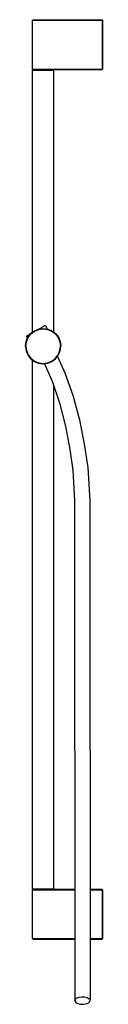
# Model space of a CAD drawing. Extents: x 0 to 81, y 0 to 1027.
import ezdxf

# ---------------------------------------------------------------- set-up
doc = ezdxf.new("R2010")
doc.units = 0
doc.header["$MEASUREMENT"] = 0

msp = doc.modelspace()

# ---------------------------------------------------------------- linework, layer by layer
for p, q in [((7.7, 1026.5), (8.2, 1027)), ((8.2, 1027), (8.6, 1027)), ((8.6, 1027), (9.6, 1027)), ((9.6, 1027), (11.3, 1027)), ((11.3, 1027), (13.6, 1027)), ((13.6, 1027), (16.1, 1027)), ((16.1, 1027), (18.7, 1027)), ((18.7, 1027), (80.2, 1027)), ((18.7, 1027), (80.2, 1027)), ((80.2, 1027), (80.8, 1026.5)), ((7.7, 975.5), (7.7, 1026.5)), ((7.7, 1026.5), (8.1, 1026.5)), ((8.1, 1026.5), (9.2, 1026.5)), ((9.2, 1026.5), (10.9, 1026.5)), ((10.9, 1026.5), (13.2, 1026.5)), ((13.2, 1026.5), (15.9, 1026.5)), ((15.9, 1026.5), (18.7, 1026.5)), ((18.7, 1026.5), (80.8, 1026.5)), ((18.7, 1026.5), (80.8, 1026.5)), ((80.8, 975.5), (80.8, 1026.5)), ((80.8, 1026.5), (80.8, 975.5)), ((7.7, 701.2), (7.7, 974.5)), ((7.7, 701.2), (7.7, 974.5)), ((7.7, 975.5), (8.2, 975)), ((7.7, 975.5), (8.1, 975.5)), ((7.7, 974.5), (8.2, 975)), ((7.7, 974.5), (8.1, 974.5)), ((8.1, 975.5), (9.2, 975.5)), ((8.1, 974.5), (9.2, 974.5)), ((8.2, 975), (8.6, 975)), ((8.6, 975), (9.6, 975)), ((9.2, 975.5), (10.9, 975.5)), ((9.2, 974.5), (10.9, 974.5)), ((9.6, 975), (11.3, 975)), ((10.9, 975.5), (13.2, 975.5)), ((10.9, 974.5), (13.2, 974.5)), ((11.3, 975), (13.6, 975)), ((13.2, 975.5), (15.9, 975.5)), ((13.2, 974.5), (15.9, 974.5)), ((13.6, 975), (16.1, 975)), ((15.9, 975.5), (18.7, 975.5)), ((15.9, 974.5), (18.7, 974.5)), ((16.1, 975), (18.7, 975)), ((18.7, 975.5), (80.8, 975.5)), ((18.7, 975.5), (80.8, 975.5)), ((18.7, 975), (80.2, 975)), ((18.7, 975), (21.4, 975)), ((18.7, 974.5), (21.6, 974.5)), ((21.4, 975), (23.9, 975)), ((21.6, 974.5), (24.2, 974.5)), ((23.9, 975), (26.1, 975)), ((24.2, 974.5), (26.6, 974.5)), ((26.1, 975), (27.9, 975)), ((26.6, 974.5), (28.2, 974.5)), ((27.9, 975), (28.9, 975)), ((28.2, 974.5), (29.4, 974.5)), ((28.9, 975), (29.2, 975)), ((29.2, 975), (29.8, 974.5)), ((29.2, 975), (80.2, 975)), ((29.4, 974.5), (29.8, 974.5)), ((29.8, 701.2), (29.8, 974.5)), ((29.8, 701.2), (29.8, 974.5)), ((80.2, 975), (80.8, 975.5)), ((2.3, 697.5), (4, 698.5)), ((2.7, 695.7), (5.7, 699.6)), ((3.1, 695.4), (6, 699.2)), ((4, 698.5), (5.5, 699.3)), ((5.5, 699.3), (5.7, 699.6)), ((5.7, 699.6), (9.6, 702.5)), ((5.7, 699.6), (7.7, 701.2)), ((6, 699.2), (9.8, 702.1)), ((9.6, 702.5), (14, 704.3)), ((9.8, 702.1), (14.1, 703.9)), ((14, 704.3), (18.7, 705)), ((14.1, 704.3), (15.9, 705.4)), ((14.1, 703.9), (18.7, 704.5)), ((15.9, 705.4), (18, 706.6)), ((18, 706.6), (19.7, 707.5)), ((18.7, 705), (23.5, 704.3)), ((18.7, 704.5), (23.4, 703.9)), ((19.7, 707.5), (20.6, 708.1)), ((20.6, 708.1), (21, 708.3)), ((21, 708.3), (23, 704.4)), ((23.4, 703.9), (27.7, 702.1)), ((23.5, 704.3), (27.9, 702.5)), ((27.7, 702.1), (31.5, 699.2)), ((27.9, 702.5), (31.8, 699.6)), ((29.8, 701.2), (31.8, 699.6)), ((31.5, 699.2), (34.4, 695.4)), ((31.8, 699.6), (34.8, 695.7)), ((0.2, 686.5), (0.9, 691.2)), ((0.2, 686.5), (0.9, 691.2)), ((0.7, 686.5), (1.4, 691.1)), ((0.9, 691.2), (2.7, 695.7)), ((0.9, 691.2), (2.3, 694.8)), ((1, 696.8), (1.4, 697)), ((1, 696.8), (2.3, 694.8)), ((1, 696.8), (2.3, 694.8)), ((1.4, 697), (2.3, 697.5)), ((1.4, 691.1), (3.1, 695.4)), ((34.4, 695.4), (36.1, 691.1)), ((34.8, 695.7), (36.6, 691.2)), ((36.1, 691.1), (36.8, 686.5)), ((36.6, 691.2), (37.2, 686.5)), ((0.2, 686.5), (0.9, 681.7)), ((0.2, 686.5), (0.9, 681.7)), ((0.7, 686.5), (1.4, 681.8)), ((0.9, 681.7), (2.7, 677.3)), ((1.4, 681.8), (3.1, 677.5)), ((34.4, 677.5), (36.1, 681.8)), ((34.8, 677.3), (36.6, 681.7)), ((36.1, 681.8), (36.8, 686.5)), ((36.6, 681.7), (37.2, 686.5)), ((2.7, 677.3), (5.7, 673.4)), ((3.1, 677.5), (6, 673.8)), ((5.7, 673.4), (7.7, 671.8)), ((5.7, 673.4), (9.6, 670.4)), ((6, 673.8), (9.8, 670.9)), ((7.7, 120.5), (7.7, 671.8)), ((7.7, 120.5), (7.7, 671.8)), ((9.6, 670.4), (14, 668.6)), ((9.8, 670.9), (14.1, 669.1)), ((14, 668.6), (18.7, 668)), ((14.1, 669.1), (18.7, 668.4)), ((18.7, 668.4), (23.4, 669.1)), ((18.7, 668), (23.5, 668.6)), ((20.3, 668.2), (28, 650.1)), ((23.4, 669.1), (27.7, 670.9)), ((23.5, 668.6), (27.9, 670.4)), ((27.7, 670.9), (31.5, 673.8)), ((27.9, 670.4), (31.8, 673.4)), ((31.5, 673.8), (34.4, 677.5)), ((31.8, 673.4), (34.8, 677.3)), ((33.6, 675.7), (41.4, 658.8)), ((41.4, 658.8), (49.8, 635.3)), ((28, 650.1), (35.9, 627.3)), ((29.8, 120.5), (29.8, 645.1)), ((29.8, 120.5), (29.8, 645.1)), ((35.9, 627.3), (42.1, 602.9)), ((49.8, 635.3), (56.6, 609.6)), ((56.6, 609.6), (61.7, 584.2)), ((42.1, 602.9), (46.7, 578.7)), ((46.7, 578.7), (49.6, 557)), ((61.7, 584.2), (65.4, 559.8)), ((49.6, 557), (51.4, 525.4)), ((65.4, 559.8), (67.4, 525.4)), ((51.4, 525.4), (51.8, 3.5)), ((51.4, 525.4), (51.8, 3.5)), ((67.4, 525.4), (67.7, 4.4)), ((67.4, 525.4), (67.7, 4.4)), ((7.7, 120.5), (8.2, 120)), ((7.7, 120.5), (8.1, 120.5)), ((7.7, 119.5), (8.2, 120)), ((7.7, 68.5), (7.7, 119.5)), ((7.7, 119.5), (8.1, 119.5)), ((8.1, 120.5), (9.2, 120.5)), ((8.1, 119.5), (9.2, 119.5)), ((8.2, 120), (8.6, 120)), ((8.6, 120), (9.6, 120)), ((9.2, 120.5), (10.9, 120.5)), ((9.2, 119.5), (10.9, 119.5)), ((9.6, 120), (11.3, 120)), ((10.9, 120.5), (13.2, 120.5)), ((10.9, 119.5), (13.2, 119.5)), ((11.3, 120), (13.6, 120)), ((13.2, 120.5), (15.9, 120.5)), ((13.2, 119.5), (15.9, 119.5)), ((13.6, 120), (16.1, 120)), ((15.9, 120.5), (18.7, 120.5)), ((15.9, 119.5), (18.7, 119.5)), ((16.1, 120), (18.7, 120)), ((18.7, 120.5), (21.6, 120.5)), ((18.7, 120), (51.7, 120)), ((18.7, 120), (21.4, 120)), ((18.7, 119.5), (51.7, 119.5)), ((21.4, 120), (23.9, 120)), ((21.6, 120.5), (24.2, 120.5)), ((23.9, 120), (26.1, 120)), ((24.2, 120.5), (26.6, 120.5)), ((26.1, 120), (27.9, 120)), ((26.6, 120.5), (28.2, 120.5)), ((27.9, 120), (28.9, 120)), ((28.2, 120.5), (29.4, 120.5)), ((28.9, 120), (29.2, 120)), ((29.2, 120), (29.8, 120.5)), ((29.4, 120.5), (29.8, 120.5)), ((67.7, 120), (80.2, 120)), ((67.7, 119.5), (80.8, 119.5)), ((80.2, 120), (80.8, 119.5)), ((80.8, 119.5), (80.8, 68.5)), ((80.8, 68.5), (80.8, 119.5)), ((7.7, 68.5), (8.2, 68)), ((7.7, 68.5), (8.1, 68.5)), ((8.1, 68.5), (9.2, 68.5)), ((8.2, 68), (8.6, 68)), ((8.6, 68), (9.6, 68)), ((9.2, 68.5), (10.9, 68.5)), ((9.6, 68), (11.3, 68)), ((10.9, 68.5), (13.2, 68.5)), ((11.3, 68), (13.6, 68)), ((13.2, 68.5), (15.9, 68.5)), ((13.6, 68), (16.1, 68)), ((15.9, 68.5), (18.7, 68.5)), ((16.1, 68), (18.7, 68)), ((18.7, 68.5), (51.8, 68.5)), ((18.7, 68), (51.8, 68)), ((18.7, 68.5), (51.8, 68.5)), ((18.7, 68), (51.8, 68)), ((67.7, 68.5), (80.8, 68.5)), ((67.7, 68.5), (80.8, 68.5)), ((67.7, 68), (80.2, 68)), ((67.7, 68), (80.2, 68)), ((80.2, 68), (80.8, 68.5)), ((51.8, 3.5), (52.1, 5)), ((51.8, 3.5), (52.9, 2)), ((52.1, 5), (53.5, 6.4)), ((52.9, 2), (54.8, 0.9)), ((53.5, 6.4), (55.9, 7.3)), ((54.8, 0.9), (57.6, 0.1)), ((55.9, 7.3), (58.8, 7.8)), ((57.6, 0.1), (60.7, 0)), ((58.8, 7.8), (62, 7.7)), ((60.7, 0), (63.7, 0.5)), ((62, 7.7), (64.8, 7)), ((63.7, 0.5), (66, 1.5)), ((64.8, 7), (66.7, 5.8)), ((66, 1.5), (67.5, 2.9)), ((66.7, 5.8), (67.7, 4.4)), ((67.5, 2.9), (67.7, 4.4))]:
    msp.add_line(p, q)

doc.saveas('drawing.dxf')
